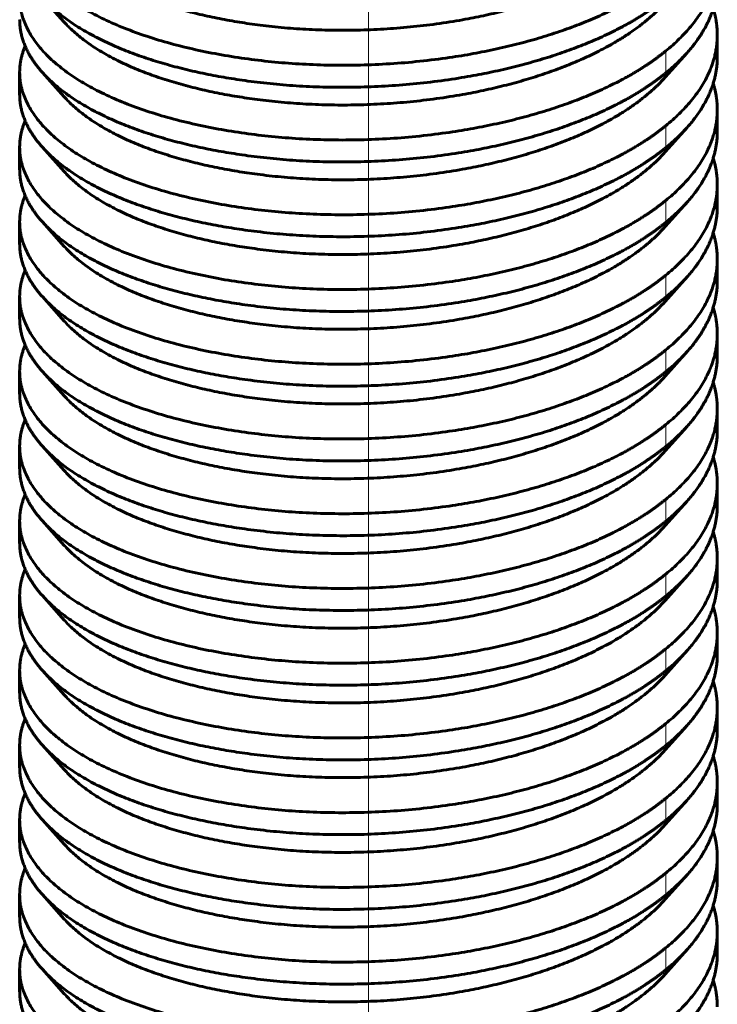
# Model space of a CAD drawing. Units: millimetres. Extents: x 0 to 420, y 0 to 297.
# Drawn here: x 164 to 165, y 95 to 96 of the extents above; entities that cross this region are included whole.
import ezdxf

# ---------------------------------------------------------------- set-up
doc = ezdxf.new("R2010")
doc.units = ezdxf.units.MM
for name, pattern in [('K5LT_AXLED', [19.5, 15, -1.5, 1.5, -1.5]), ('K5LT_BASIC', [0]), ('K5LT_THIN', [0])]:
    doc.linetypes.add(name, pattern=pattern)
for name, color, linetype, true_color in [('G', 3, 'Continuous', 0x00ff00), ('OSI', 2, 'Continuous', 0xffff00), ('R', 1, 'Continuous', 0xff0000), ('WELDING', 7, 'Continuous', 0xffffff)]:
    doc.layers.add(name, color=color, linetype=linetype, true_color=true_color)
doc.layers.add('Системный слой', color=7, linetype='Continuous')

# ---------------------------------------------------------------- blocks, each defined once
blk = doc.blocks.new('U45')
at = {"layer": 'G', "color": 5, "linetype": 'K5LT_BASIC', "lineweight": 60, "true_color": 0x0000ff}
for p, q in [((164.3893, 95.9253), (164.414, 95.8977)), ((165.1504, 95.8583), (165.1504, 95.8831)), ((165.1164, 95.8632), (165.0917, 95.8356)), ((164.3637, 95.841), (164.3637, 95.8162)), ((164.3893, 95.841), (164.414, 95.8134)), ((165.1504, 95.774), (165.1504, 95.7988)), ((165.1164, 95.7789), (165.0917, 95.7513)), ((164.3637, 95.7567), (164.3637, 95.7319)), ((164.3893, 95.7567), (164.414, 95.7291)), ((165.1504, 95.6897), (165.1504, 95.7145)), ((165.1164, 95.6946), (165.0917, 95.6671)), ((164.3637, 95.6476), (164.3637, 95.6724)), ((164.3893, 95.6724), (164.414, 95.6448)), ((165.1504, 95.6054), (165.1504, 95.6302)), ((165.1164, 95.6104), (165.0917, 95.5828)), ((164.3637, 95.5633), (164.3637, 95.5881)), ((164.3893, 95.5881), (164.414, 95.5605)), ((165.1504, 95.5459), (165.1504, 95.5212)), ((165.1164, 95.5261), (165.0917, 95.4985)), ((164.3637, 95.479), (164.3637, 95.5038)), ((164.3893, 95.5038), (164.414, 95.4762)), ((165.1504, 95.4369), (165.1504, 95.4617)), ((165.1164, 95.4418), (165.0917, 95.4142)), ((164.3637, 95.3947), (164.3637, 95.4195)), ((164.3893, 95.4195), (164.414, 95.3919)), ((165.1504, 95.3526), (165.1504, 95.3774)), ((165.1164, 95.3575), (165.0917, 95.3299)), ((164.3637, 95.3104), (164.3637, 95.3352)), ((164.3893, 95.3352), (164.414, 95.3076)), ((165.1504, 95.2683), (165.1504, 95.2931)), ((165.1164, 95.2732), (165.0917, 95.2456)), ((164.3637, 95.2261), (164.3637, 95.2509)), ((164.3893, 95.2509), (164.414, 95.2233)), ((165.1504, 95.184), (165.1504, 95.2088)), ((165.1164, 95.1889), (165.0917, 95.1613)), ((164.3637, 95.1418), (164.3637, 95.1666)), ((164.3893, 95.1666), (164.414, 95.139)), ((165.1504, 95.0997), (165.1504, 95.1245)), ((165.1164, 95.1046), (165.0917, 95.077)), ((164.3637, 95.0575), (164.3637, 95.0823)), ((164.3893, 95.0823), (164.414, 95.0547)), ((165.1504, 95.0154), (165.1504, 95.0402)), ((165.1164, 95.0203), (165.0917, 94.9927)), ((164.3637, 94.998), (164.3637, 94.9733)), ((164.3893, 94.9981), (164.414, 94.9705)), ((165.1504, 94.9559), (165.1504, 94.9311)), ((165.1164, 94.936), (165.0917, 94.9084)), ((164.3637, 94.889), (164.3637, 94.9138)), ((164.3893, 94.9138), (164.414, 94.8862)), ((165.1504, 94.8468), (165.1504, 94.8716)), ((165.1164, 94.8517), (165.0917, 94.8241)), ((164.3637, 94.8047), (164.3637, 94.8295)), ((164.3893, 94.8295), (164.414, 94.8019))]:
    blk.add_line(p, q, dxfattribs=at)
at = {"layer": 'R', "color": 7, "linetype": 'K5LT_THIN', "lineweight": 18}
for p, q in [((165.0923, 95.8652), (165.0923, 95.8404)), ((165.0923, 95.7809), (165.0923, 95.7561)), ((165.0923, 95.6966), (165.0923, 95.6718)), ((165.0923, 95.6123), (165.0923, 95.5875)), ((165.0923, 95.528), (165.0923, 95.5033)), ((165.0923, 95.4438), (165.0923, 95.419)), ((165.0923, 95.3595), (165.0923, 95.3347)), ((165.0923, 95.2752), (165.0923, 95.2504)), ((165.0923, 95.1909), (165.0923, 95.1661)), ((165.0923, 95.1066), (165.0923, 95.0818)), ((165.0923, 95.0223), (165.0923, 94.9975)), ((165.0923, 94.938), (165.0923, 94.9132)), ((165.0923, 94.8537), (165.0923, 94.8289))]:
    blk.add_line(p, q, dxfattribs=at)
at = {"layer": 'WELDING', "color": 5, "linetype": 'K5LT_BASIC', "lineweight": 60, "true_color": 0x0000ff}
for points, weights, knots in [([(165.0923, 95.9495), (165.0656, 95.9277), (165.0286, 95.9099), (164.8643, 95.8308), (164.6464, 95.8532), (164.4285, 95.8755), (164.3749, 95.9699), (164.3637, 95.9895), (164.3637, 96.0095)], [0.949587515092, 0.966333895642, 1, 0.866025403784, 1, 0.866025403784, 1, 0.968926962811, 0.952267608028], [0.562497101, 0.562497101, 0.562497101, 0.563063063, 0.563063063, 0.565315315, 0.565315315, 0.567567568, 0.567567568, 0.568089938, 0.568089938, 0.568089938]), ([(164.414, 95.982), (164.4782, 95.9101), (164.6527, 95.8923), (164.8557, 95.8716), (165.0093, 95.9456), (165.0621, 95.971), (165.0917, 96.0042)], [0.971011120709, 0.88256063148, 1, 0.866025403784, 1, 0.949582664321, 0.937111443932], [0.432710407, 0.432710407, 0.432710407, 0.434684685, 0.434684685, 0.436936937, 0.436936937, 0.437784505, 0.437784505, 0.437784505]), ([(165.0923, 95.8652), (165.0656, 95.8434), (165.0286, 95.8256), (164.8643, 95.7465), (164.6464, 95.7689), (164.4285, 95.7912), (164.3749, 95.8857), (164.3637, 95.9052), (164.3637, 95.9253)], [0.949587515092, 0.966333895642, 1, 0.866025403784, 1, 0.866025403784, 1, 0.968926962812, 0.952267608028], [0.576010614, 0.576010614, 0.576010614, 0.576576577, 0.576576577, 0.578828829, 0.578828829, 0.581081081, 0.581081081, 0.581603451, 0.581603451, 0.581603451]), ([(164.3893, 95.9253), (164.4581, 95.8483), (164.6437, 95.8286), (164.8612, 95.8056), (165.0266, 95.8841), (165.0649, 95.9023), (165.0923, 95.9247)], [0.969866235008, 0.883326500496, 1, 0.866025403784, 1, 0.965442914879, 0.948712972602], [0.419209768, 0.419209768, 0.419209768, 0.421171171, 0.421171171, 0.423423423, 0.423423423, 0.424004364, 0.424004364, 0.424004364]), ([(164.414, 95.8977), (164.4782, 95.8258), (164.6527, 95.808), (164.8557, 95.7873), (165.0093, 95.8613), (165.0621, 95.8867), (165.0917, 95.9199)], [0.971011120709, 0.88256063148, 1, 0.866025403784, 1, 0.949582664321, 0.937111443932], [0.419196893, 0.419196893, 0.419196893, 0.421171171, 0.421171171, 0.423423423, 0.423423423, 0.424270991, 0.424270991, 0.424270991]), ([(164.3637, 95.9005), (164.3637, 95.881), (164.3742, 95.862), (164.3801, 95.8512), (164.3893, 95.841)], [0.953234656964, 0.969817784866, 1, 0.982698903288, 0.969866235008], [0.404898011, 0.404898011, 0.404898011, 0.4054054054, 0.4054054054, 0.4056962548, 0.4056962548, 0.4056962548]), ([(165.0923, 95.7809), (165.0656, 95.7591), (165.0286, 95.7413), (164.8643, 95.6622), (164.6464, 95.6846), (164.4285, 95.7069), (164.3749, 95.8014), (164.3637, 95.8209), (164.3637, 95.841)], [0.949587515092, 0.966333895642, 1, 0.866025403784, 1, 0.866025403784, 1, 0.968926962811, 0.952267608028], [0.589524128, 0.589524128, 0.589524128, 0.59009009, 0.59009009, 0.592342342, 0.592342342, 0.594594595, 0.594594595, 0.595116965, 0.595116965, 0.595116965]), ([(164.3893, 95.841), (164.4581, 95.764), (164.6437, 95.7444), (164.8612, 95.7213), (165.0266, 95.7998), (165.0649, 95.818), (165.0923, 95.8404)], [0.969866235008, 0.883326500496, 1, 0.866025403784, 1, 0.965442914879, 0.948712972602], [0.405696255, 0.405696255, 0.405696255, 0.407657658, 0.407657658, 0.40990991, 0.40990991, 0.41049085, 0.41049085, 0.41049085]), ([(164.414, 95.8134), (164.4782, 95.7415), (164.6527, 95.7237), (164.8557, 95.703), (165.0093, 95.777), (165.0621, 95.8024), (165.0917, 95.8356)], [0.971011120709, 0.88256063148, 1, 0.866025403784, 1, 0.949582664321, 0.937111443932], [0.40568338, 0.40568338, 0.40568338, 0.407657658, 0.407657658, 0.40990991, 0.40990991, 0.410757478, 0.410757478, 0.410757478]), ([(164.3637, 95.8162), (164.3637, 95.7967), (164.3742, 95.7777), (164.3801, 95.7669), (164.3893, 95.7567)], [0.953234656964, 0.969817784866, 1, 0.982698903288, 0.969866235008], [0.3913844975, 0.3913844975, 0.3913844975, 0.3918918919, 0.3918918919, 0.3921827413, 0.3921827413, 0.3921827413]), ([(165.0923, 95.6966), (165.0656, 95.6748), (165.0286, 95.657), (164.8643, 95.5779), (164.6464, 95.6003), (164.4285, 95.6226), (164.3749, 95.7171), (164.3637, 95.7366), (164.3637, 95.7567)], [0.949587515092, 0.966333895642, 1, 0.866025403784, 1, 0.866025403784, 1, 0.968926962812, 0.952267608028], [0.603037641, 0.603037641, 0.603037641, 0.603603604, 0.603603604, 0.605855856, 0.605855856, 0.608108108, 0.608108108, 0.608630478, 0.608630478, 0.608630478]), ([(164.3893, 95.7567), (164.4581, 95.6797), (164.6437, 95.6601), (164.8612, 95.637), (165.0266, 95.7156), (165.0649, 95.7337), (165.0923, 95.7561)], [0.969866235008, 0.883326500496, 1, 0.866025403784, 1, 0.965442914879, 0.948712972602], [0.392182741, 0.392182741, 0.392182741, 0.394144144, 0.394144144, 0.396396396, 0.396396396, 0.396977337, 0.396977337, 0.396977337]), ([(164.414, 95.7291), (164.4782, 95.6572), (164.6527, 95.6394), (164.8557, 95.6187), (165.0093, 95.6927), (165.0621, 95.7181), (165.0917, 95.7513)], [0.971011120709, 0.88256063148, 1, 0.866025403784, 1, 0.949582664321, 0.937111443932], [0.392169866, 0.392169866, 0.392169866, 0.394144144, 0.394144144, 0.396396396, 0.396396396, 0.397243964, 0.397243964, 0.397243964]), ([(164.3637, 95.7319), (164.3637, 95.7124), (164.3742, 95.6934), (164.3801, 95.6826), (164.3893, 95.6724)], [0.953234656964, 0.969817784866, 1, 0.982698903288, 0.969866235008], [0.377870984, 0.377870984, 0.377870984, 0.3783783784, 0.3783783784, 0.3786692278, 0.3786692278, 0.3786692278]), ([(165.0923, 95.6123), (165.0656, 95.5905), (165.0286, 95.5727), (164.8643, 95.4936), (164.6464, 95.516), (164.4285, 95.5384), (164.3749, 95.6328), (164.3637, 95.6523), (164.3637, 95.6724)], [0.949587515092, 0.966333895642, 1, 0.866025403784, 1, 0.866025403784, 1, 0.968926962811, 0.952267608028], [0.616551155, 0.616551155, 0.616551155, 0.617117117, 0.617117117, 0.619369369, 0.619369369, 0.621621622, 0.621621622, 0.622143992, 0.622143992, 0.622143992]), ([(164.3893, 95.6724), (164.4581, 95.5955), (164.6437, 95.5758), (164.8612, 95.5527), (165.0266, 95.6313), (165.0649, 95.6494), (165.0923, 95.6718)], [0.969866235008, 0.883326500496, 1, 0.866025403784, 1, 0.965442914879, 0.948712972602], [0.378669228, 0.378669228, 0.378669228, 0.380630631, 0.380630631, 0.382882883, 0.382882883, 0.383463823, 0.383463823, 0.383463823]), ([(164.414, 95.6448), (164.4782, 95.5729), (164.6527, 95.5551), (164.8557, 95.5345), (165.0093, 95.6084), (165.0621, 95.6338), (165.0917, 95.6671)], [0.971011120709, 0.88256063148, 1, 0.866025403784, 1, 0.949582664321, 0.937111443932], [0.378656353, 0.378656353, 0.378656353, 0.380630631, 0.380630631, 0.382882883, 0.382882883, 0.383730451, 0.383730451, 0.383730451]), ([(164.3637, 95.6476), (164.3637, 95.6282), (164.3742, 95.6091), (164.3801, 95.5984), (164.3893, 95.5881)], [0.953234656964, 0.969817784866, 1, 0.982698903288, 0.969866235008], [0.3643574704, 0.3643574704, 0.3643574704, 0.3648648649, 0.3648648649, 0.3651557143, 0.3651557143, 0.3651557143]), ([(165.0923, 95.528), (165.0656, 95.5062), (165.0286, 95.4884), (164.8643, 95.4093), (164.6464, 95.4317), (164.4285, 95.4541), (164.3749, 95.5485), (164.3637, 95.5681), (164.3637, 95.5881)], [0.949587515092, 0.966333895642, 1, 0.866025403784, 1, 0.866025403784, 1, 0.968926962812, 0.952267608028], [0.630064668, 0.630064668, 0.630064668, 0.630630631, 0.630630631, 0.632882883, 0.632882883, 0.635135135, 0.635135135, 0.635657505, 0.635657505, 0.635657505]), ([(164.3893, 95.5881), (164.4581, 95.5112), (164.6437, 95.4915), (164.8612, 95.4684), (165.0266, 95.547), (165.0649, 95.5651), (165.0923, 95.5875)], [0.969866235008, 0.883326500496, 1, 0.866025403784, 1, 0.965442914879, 0.948712972602], [0.365155714, 0.365155714, 0.365155714, 0.367117117, 0.367117117, 0.369369369, 0.369369369, 0.36995031, 0.36995031, 0.36995031]), ([(164.414, 95.5605), (164.4782, 95.4886), (164.6527, 95.4708), (164.8557, 95.4502), (165.0093, 95.5241), (165.0621, 95.5495), (165.0917, 95.5828)], [0.971011120709, 0.88256063148, 1, 0.866025403784, 1, 0.949582664321, 0.937111443932], [0.365142839, 0.365142839, 0.365142839, 0.367117117, 0.367117117, 0.369369369, 0.369369369, 0.370216937, 0.370216937, 0.370216937]), ([(164.3637, 95.5633), (164.3637, 95.5439), (164.3742, 95.5248), (164.3801, 95.5141), (164.3893, 95.5038)], [0.953234656964, 0.969817784866, 1, 0.982698903288, 0.969866235008], [0.3508439569, 0.3508439569, 0.3508439569, 0.3513513514, 0.3513513514, 0.3516422008, 0.3516422008, 0.3516422008]), ([(165.0923, 95.4438), (165.0656, 95.422), (165.0286, 95.4041), (164.8643, 95.3251), (164.6464, 95.3474), (164.4285, 95.3698), (164.3749, 95.4642), (164.3637, 95.4838), (164.3637, 95.5038)], [0.949587515092, 0.966333895642, 1, 0.866025403784, 1, 0.866025403784, 1, 0.968926962811, 0.952267608028], [0.643578182, 0.643578182, 0.643578182, 0.644144144, 0.644144144, 0.646396396, 0.646396396, 0.648648649, 0.648648649, 0.649171019, 0.649171019, 0.649171019]), ([(164.3893, 95.5038), (164.4581, 95.4269), (164.6437, 95.4072), (164.8612, 95.3841), (165.0266, 95.4627), (165.0649, 95.4809), (165.0923, 95.5033)], [0.969866235008, 0.883326500496, 1, 0.866025403784, 1, 0.965442914879, 0.948712972602], [0.351642201, 0.351642201, 0.351642201, 0.353603604, 0.353603604, 0.355855856, 0.355855856, 0.356436796, 0.356436796, 0.356436796]), ([(164.414, 95.4762), (164.4782, 95.4043), (164.6527, 95.3865), (164.8557, 95.3659), (165.0093, 95.4398), (165.0621, 95.4652), (165.0917, 95.4985)], [0.971011120709, 0.88256063148, 1, 0.866025403784, 1, 0.949582664321, 0.937111443932], [0.351629326, 0.351629326, 0.351629326, 0.353603604, 0.353603604, 0.355855856, 0.355855856, 0.356703424, 0.356703424, 0.356703424]), ([(164.3637, 95.479), (164.3637, 95.4596), (164.3742, 95.4405), (164.3801, 95.4298), (164.3893, 95.4195)], [0.953234656964, 0.969817784866, 1, 0.982698903288, 0.969866235008], [0.3373304434, 0.3373304434, 0.3373304434, 0.3378378378, 0.3378378378, 0.3381286873, 0.3381286873, 0.3381286873]), ([(165.0923, 95.3595), (165.0656, 95.3377), (165.0286, 95.3198), (164.8643, 95.2408), (164.6464, 95.2631), (164.4285, 95.2855), (164.3749, 95.3799), (164.3637, 95.3995), (164.3637, 95.4195)], [0.949587515092, 0.966333895642, 1, 0.866025403784, 1, 0.866025403784, 1, 0.968926962812, 0.952267608028], [0.657091695, 0.657091695, 0.657091695, 0.657657658, 0.657657658, 0.65990991, 0.65990991, 0.662162162, 0.662162162, 0.662684532, 0.662684532, 0.662684532]), ([(164.3893, 95.4195), (164.4581, 95.3426), (164.6437, 95.3229), (164.8612, 95.2998), (165.0266, 95.3784), (165.0649, 95.3966), (165.0923, 95.419)], [0.969866235008, 0.883326500496, 1, 0.866025403784, 1, 0.965442914879, 0.948712972602], [0.338128687, 0.338128687, 0.338128687, 0.34009009, 0.34009009, 0.342342342, 0.342342342, 0.342923283, 0.342923283, 0.342923283]), ([(164.414, 95.3919), (164.4782, 95.32), (164.6527, 95.3022), (164.8557, 95.2816), (165.0093, 95.3555), (165.0621, 95.3809), (165.0917, 95.4142)], [0.971011120709, 0.88256063148, 1, 0.866025403784, 1, 0.949582664321, 0.937111443932], [0.338115812, 0.338115812, 0.338115812, 0.34009009, 0.34009009, 0.342342342, 0.342342342, 0.34318991, 0.34318991, 0.34318991]), ([(164.3637, 95.3947), (164.3637, 95.3753), (164.3742, 95.3562), (164.3801, 95.3455), (164.3893, 95.3352)], [0.953234656964, 0.969817784866, 1, 0.982698903288, 0.969866235008], [0.3238169299, 0.3238169299, 0.3238169299, 0.3243243243, 0.3243243243, 0.3246151737, 0.3246151737, 0.3246151737]), ([(165.0923, 95.2752), (165.0656, 95.2534), (165.0286, 95.2356), (164.8643, 95.1565), (164.6464, 95.1788), (164.4285, 95.2012), (164.3749, 95.2956), (164.3637, 95.3152), (164.3637, 95.3352)], [0.949587515092, 0.966333895642, 1, 0.866025403784, 1, 0.866025403784, 1, 0.968926962811, 0.952267608028], [0.670605209, 0.670605209, 0.670605209, 0.671171171, 0.671171171, 0.673423423, 0.673423423, 0.675675676, 0.675675676, 0.676198046, 0.676198046, 0.676198046]), ([(164.3893, 95.3352), (164.4581, 95.2583), (164.6437, 95.2386), (164.8612, 95.2155), (165.0266, 95.2941), (165.0649, 95.3123), (165.0923, 95.3347)], [0.969866235008, 0.883326500496, 1, 0.866025403784, 1, 0.965442914879, 0.948712972602], [0.324615174, 0.324615174, 0.324615174, 0.326576577, 0.326576577, 0.328828829, 0.328828829, 0.329409769, 0.329409769, 0.329409769]), ([(164.414, 95.3076), (164.4782, 95.2357), (164.6527, 95.2179), (164.8557, 95.1973), (165.0093, 95.2713), (165.0621, 95.2966), (165.0917, 95.3299)], [0.971011120709, 0.88256063148, 1, 0.866025403784, 1, 0.949582664321, 0.937111443932], [0.324602299, 0.324602299, 0.324602299, 0.326576577, 0.326576577, 0.328828829, 0.328828829, 0.329676397, 0.329676397, 0.329676397]), ([(164.3637, 95.3104), (164.3637, 95.291), (164.3742, 95.272), (164.3801, 95.2612), (164.3893, 95.2509)], [0.953234656964, 0.969817784866, 1, 0.982698903288, 0.969866235008], [0.3103034164, 0.3103034164, 0.3103034164, 0.3108108108, 0.3108108108, 0.3111016602, 0.3111016602, 0.3111016602]), ([(165.0923, 95.1909), (165.0656, 95.1691), (165.0286, 95.1513), (164.8643, 95.0722), (164.6464, 95.0945), (164.4285, 95.1169), (164.3749, 95.2113), (164.3637, 95.2309), (164.3637, 95.2509)], [0.949587515092, 0.966333895642, 1, 0.866025403784, 1, 0.866025403784, 1, 0.968926962812, 0.952267608028], [0.684118722, 0.684118722, 0.684118722, 0.684684685, 0.684684685, 0.686936937, 0.686936937, 0.689189189, 0.689189189, 0.689711559, 0.689711559, 0.689711559]), ([(164.3893, 95.2509), (164.4581, 95.174), (164.6437, 95.1543), (164.8612, 95.1312), (165.0266, 95.2098), (165.0649, 95.228), (165.0923, 95.2504)], [0.969866235008, 0.883326500496, 1, 0.866025403784, 1, 0.965442914879, 0.948712972602], [0.31110166, 0.31110166, 0.31110166, 0.313063063, 0.313063063, 0.315315315, 0.315315315, 0.315896256, 0.315896256, 0.315896256]), ([(164.414, 95.2233), (164.4782, 95.1514), (164.6527, 95.1337), (164.8557, 95.113), (165.0093, 95.187), (165.0621, 95.2124), (165.0917, 95.2456)], [0.971011120709, 0.88256063148, 1, 0.866025403784, 1, 0.949582664321, 0.937111443932], [0.311088785, 0.311088785, 0.311088785, 0.313063063, 0.313063063, 0.315315315, 0.315315315, 0.316162883, 0.316162883, 0.316162883]), ([(164.3637, 95.2261), (164.3637, 95.2067), (164.3742, 95.1877), (164.3801, 95.1769), (164.3893, 95.1666)], [0.953234656964, 0.969817784866, 1, 0.982698903288, 0.969866235008], [0.2967899029, 0.2967899029, 0.2967899029, 0.2972972973, 0.2972972973, 0.2975881467, 0.2975881467, 0.2975881467]), ([(165.0923, 95.1066), (165.0656, 95.0848), (165.0286, 95.067), (164.8643, 94.9879), (164.6464, 95.0102), (164.4285, 95.0326), (164.3749, 95.127), (164.3637, 95.1466), (164.3637, 95.1666)], [0.949587515092, 0.966333895642, 1, 0.866025403784, 1, 0.866025403784, 1, 0.968926962811, 0.952267608028], [0.697632236, 0.697632236, 0.697632236, 0.698198198, 0.698198198, 0.70045045, 0.70045045, 0.702702703, 0.702702703, 0.703225073, 0.703225073, 0.703225073]), ([(164.3893, 95.1666), (164.4581, 95.0897), (164.6437, 95.07), (164.8612, 95.047), (165.0266, 95.1255), (165.0649, 95.1437), (165.0923, 95.1661)], [0.969866235008, 0.883326500496, 1, 0.866025403784, 1, 0.965442914879, 0.948712972602], [0.297588147, 0.297588147, 0.297588147, 0.29954955, 0.29954955, 0.301801802, 0.301801802, 0.302382742, 0.302382742, 0.302382742]), ([(164.414, 95.139), (164.4782, 95.0671), (164.6527, 95.0494), (164.8557, 95.0287), (165.0093, 95.1027), (165.0621, 95.1281), (165.0917, 95.1613)], [0.971011120709, 0.88256063148, 1, 0.866025403784, 1, 0.949582664321, 0.937111443932], [0.297575272, 0.297575272, 0.297575272, 0.29954955, 0.29954955, 0.301801802, 0.301801802, 0.30264937, 0.30264937, 0.30264937]), ([(164.3637, 95.1418), (164.3637, 95.1224), (164.3742, 95.1034), (164.3801, 95.0926), (164.3893, 95.0823)], [0.953234656964, 0.969817784866, 1, 0.982698903288, 0.969866235008], [0.2832763894, 0.2832763894, 0.2832763894, 0.2837837838, 0.2837837838, 0.2840746332, 0.2840746332, 0.2840746332]), ([(165.0923, 95.0223), (165.0656, 95.0005), (165.0286, 94.9827), (164.8643, 94.9036), (164.6464, 94.926), (164.4285, 94.9483), (164.3749, 95.0427), (164.3637, 95.0623), (164.3637, 95.0823)], [0.949587515092, 0.966333895642, 1, 0.866025403784, 1, 0.866025403784, 1, 0.968926962812, 0.952267608028], [0.711145749, 0.711145749, 0.711145749, 0.711711712, 0.711711712, 0.713963964, 0.713963964, 0.716216216, 0.716216216, 0.716738586, 0.716738586, 0.716738586]), ([(164.3893, 95.0823), (164.4581, 95.0054), (164.6437, 94.9857), (164.8612, 94.9627), (165.0266, 95.0412), (165.0649, 95.0594), (165.0923, 95.0818)], [0.969866235008, 0.883326500496, 1, 0.866025403784, 1, 0.965442914879, 0.948712972602], [0.284074633, 0.284074633, 0.284074633, 0.286036036, 0.286036036, 0.288288288, 0.288288288, 0.288869229, 0.288869229, 0.288869229]), ([(164.414, 95.0547), (164.4782, 94.9828), (164.6527, 94.9651), (164.8557, 94.9444), (165.0093, 95.0184), (165.0621, 95.0438), (165.0917, 95.077)], [0.971011120709, 0.88256063148, 1, 0.866025403784, 1, 0.949582664321, 0.937111443932], [0.284061758, 0.284061758, 0.284061758, 0.286036036, 0.286036036, 0.288288288, 0.288288288, 0.289135856, 0.289135856, 0.289135856]), ([(164.3637, 95.0575), (164.3637, 95.0381), (164.3742, 95.0191), (164.3801, 95.0083), (164.3893, 94.9981)], [0.953234656964, 0.969817784866, 1, 0.982698903288, 0.969866235008], [0.2697628759, 0.2697628759, 0.2697628759, 0.2702702703, 0.2702702703, 0.2705611197, 0.2705611197, 0.2705611197]), ([(165.0923, 94.938), (165.0656, 94.9162), (165.0286, 94.8984), (164.8643, 94.8193), (164.6464, 94.8417), (164.4285, 94.864), (164.3749, 94.9584), (164.3637, 94.978), (164.3637, 94.998)], [0.949587515092, 0.966333895642, 1, 0.866025403784, 1, 0.866025403784, 1, 0.968926962811, 0.952267608028], [0.724659263, 0.724659263, 0.724659263, 0.725225225, 0.725225225, 0.727477477, 0.727477477, 0.72972973, 0.72972973, 0.7302521, 0.7302521, 0.7302521]), ([(164.3893, 94.9981), (164.4581, 94.9211), (164.6437, 94.9014), (164.8612, 94.8784), (165.0266, 94.9569), (165.0649, 94.9751), (165.0923, 94.9975)], [0.969866235008, 0.883326500496, 1, 0.866025403784, 1, 0.965442914879, 0.948712972602], [0.27056112, 0.27056112, 0.27056112, 0.272522523, 0.272522523, 0.274774775, 0.274774775, 0.275355715, 0.275355715, 0.275355715]), ([(164.414, 94.9705), (164.4782, 94.8986), (164.6527, 94.8808), (164.8557, 94.8601), (165.0093, 94.9341), (165.0621, 94.9595), (165.0917, 94.9927)], [0.971011120709, 0.88256063148, 1, 0.866025403784, 1, 0.949582664321, 0.937111443932], [0.270548245, 0.270548245, 0.270548245, 0.272522523, 0.272522523, 0.274774775, 0.274774775, 0.275622343, 0.275622343, 0.275622343]), ([(164.3637, 94.9733), (164.3637, 94.9538), (164.3742, 94.9348), (164.3801, 94.924), (164.3893, 94.9138)], [0.953234656964, 0.969817784866, 1, 0.982698903288, 0.969866235008], [0.2562493623, 0.2562493623, 0.2562493623, 0.2567567568, 0.2567567568, 0.2570476062, 0.2570476062, 0.2570476062]), ([(165.0923, 94.8537), (165.0656, 94.8319), (165.0286, 94.8141), (164.8643, 94.735), (164.6464, 94.7574), (164.4285, 94.7797), (164.3749, 94.8741), (164.3637, 94.8937), (164.3637, 94.9137)], [0.949587515092, 0.966333895642, 1, 0.866025403784, 1, 0.866025403784, 1, 0.968926962812, 0.952267608028], [0.738172777, 0.738172777, 0.738172777, 0.738738739, 0.738738739, 0.740990991, 0.740990991, 0.743243243, 0.743243243, 0.743765613, 0.743765613, 0.743765613]), ([(164.3893, 94.9138), (164.4581, 94.8368), (164.6437, 94.8171), (164.8612, 94.7941), (165.0266, 94.8726), (165.0649, 94.8908), (165.0923, 94.9132)], [0.969866235008, 0.883326500496, 1, 0.866025403784, 1, 0.965442914879, 0.948712972602], [0.257047606, 0.257047606, 0.257047606, 0.259009009, 0.259009009, 0.261261261, 0.261261261, 0.261842202, 0.261842202, 0.261842202]), ([(164.414, 94.8862), (164.4782, 94.8143), (164.6527, 94.7965), (164.8557, 94.7758), (165.0093, 94.8498), (165.0621, 94.8752), (165.0917, 94.9084)], [0.971011120709, 0.88256063148, 1, 0.866025403784, 1, 0.949582664321, 0.937111443932], [0.257034731, 0.257034731, 0.257034731, 0.259009009, 0.259009009, 0.261261261, 0.261261261, 0.262108829, 0.262108829, 0.262108829]), ([(164.3637, 94.889), (164.3637, 94.8695), (164.3742, 94.8505), (164.3801, 94.8397), (164.3893, 94.8295)], [0.953234656964, 0.969817784866, 1, 0.982698903288, 0.969866235008], [0.2427358488, 0.2427358488, 0.2427358488, 0.2432432432, 0.2432432432, 0.2435340927, 0.2435340927, 0.2435340927]), ([(165.0923, 94.7694), (165.0656, 94.7476), (165.0286, 94.7298), (164.8643, 94.6507), (164.6464, 94.6731), (164.4285, 94.6954), (164.3749, 94.7899), (164.3637, 94.8094), (164.3637, 94.8295)], [0.949587515092, 0.966333895642, 1, 0.866025403784, 1, 0.866025403784, 1, 0.968926962812, 0.952267608028], [0.75168629, 0.75168629, 0.75168629, 0.752252252, 0.752252252, 0.754504505, 0.754504505, 0.756756757, 0.756756757, 0.757279127, 0.757279127, 0.757279127]), ([(164.3893, 94.8295), (164.4581, 94.7525), (164.6437, 94.7328), (164.8612, 94.7098), (165.0266, 94.7883), (165.0649, 94.8065), (165.0923, 94.8289)], [0.969866235008, 0.883326500496, 1, 0.866025403784, 1, 0.965442914879, 0.948712972602], [0.243534093, 0.243534093, 0.243534093, 0.245495495, 0.245495495, 0.247747748, 0.247747748, 0.248328688, 0.248328688, 0.248328688]), ([(164.414, 94.8019), (164.4782, 94.73), (164.6527, 94.7122), (164.8557, 94.6915), (165.0093, 94.7655), (165.0621, 94.7909), (165.0917, 94.8241)], [0.971011120709, 0.88256063148, 1, 0.866025403784, 1, 0.949582664321, 0.937111443932], [0.243521218, 0.243521218, 0.243521218, 0.245495495, 0.245495495, 0.247747748, 0.247747748, 0.248595316, 0.248595316, 0.248595316]), ([(164.3637, 94.8047), (164.3637, 94.7852), (164.3742, 94.7662), (164.3801, 94.7554), (164.3893, 94.7452)], [0.953234656964, 0.969817784866, 1, 0.982698903288, 0.969866235008], [0.2292223353, 0.2292223353, 0.2292223353, 0.2297297297, 0.2297297297, 0.2300205792, 0.2300205792, 0.2300205792])]:
    blk.add_rational_spline(points, weights, degree=2, knots=knots, dxfattribs=at)
for points, weights in [([(165.1504, 95.9674), (165.1504, 95.9126), (165.0923, 95.8652)], [0.952267608028, 0.915148030824, 0.949587515092]), ([(165.1164, 95.8632), (165.1504, 95.9013), (165.1504, 95.9426)], [0.936765976396, 0.924300724598, 0.953234656964]), ([(165.1458, 95.9128), (165.1504, 95.8981), (165.1504, 95.8831)], [0.979461122996, 0.96291855397, 0.952267608028]), ([(165.1504, 95.8831), (165.1504, 95.8283), (165.0923, 95.7809)], [0.952267608028, 0.915148030824, 0.949587515092]), ([(164.3637, 95.841), (164.3637, 95.856), (164.37, 95.8707)], [0.952267608028, 0.940162799399, 0.935667811919]), ([(165.0923, 95.8404), (165.1059, 95.8515), (165.1164, 95.8632)], [0.948712972602, 0.940689122005, 0.936765976396]), ([(165.1164, 95.7789), (165.1504, 95.817), (165.1504, 95.8583)], [0.936765976396, 0.924300724598, 0.953234656964]), ([(165.1458, 95.8285), (165.1504, 95.8138), (165.1504, 95.7988)], [0.979461122996, 0.962918553971, 0.952267608028]), ([(165.1504, 95.7988), (165.1504, 95.744), (165.0923, 95.6966)], [0.952267608028, 0.915148030824, 0.949587515092]), ([(164.3637, 95.7567), (164.3637, 95.7717), (164.37, 95.7864)], [0.952267608028, 0.940162799399, 0.935667811919]), ([(165.0923, 95.7561), (165.1059, 95.7672), (165.1164, 95.7789)], [0.948712972602, 0.940689122005, 0.936765976396]), ([(165.1164, 95.6946), (165.1504, 95.7327), (165.1504, 95.774)], [0.936765976396, 0.924300724598, 0.953234656964]), ([(165.1458, 95.7442), (165.1504, 95.7295), (165.1504, 95.7145)], [0.979461122996, 0.96291855397, 0.952267608028]), ([(165.1504, 95.7145), (165.1504, 95.6597), (165.0923, 95.6123)], [0.952267608028, 0.915148030824, 0.949587515092]), ([(164.3637, 95.6724), (164.3637, 95.6874), (164.37, 95.7021)], [0.952267608028, 0.940162799399, 0.935667811919]), ([(165.0923, 95.6718), (165.1059, 95.6829), (165.1164, 95.6946)], [0.948712972602, 0.940689122005, 0.936765976396]), ([(165.1164, 95.6104), (165.1504, 95.6484), (165.1504, 95.6897)], [0.936765976396, 0.924300724598, 0.953234656964]), ([(165.1458, 95.6599), (165.1504, 95.6452), (165.1504, 95.6302)], [0.979461122996, 0.962918553971, 0.952267608028]), ([(165.1504, 95.6302), (165.1504, 95.5754), (165.0923, 95.528)], [0.952267608028, 0.915148030824, 0.949587515092]), ([(164.3637, 95.5881), (164.3637, 95.6031), (164.37, 95.6178)], [0.952267608028, 0.940162799399, 0.935667811919]), ([(165.0923, 95.5875), (165.1059, 95.5986), (165.1164, 95.6104)], [0.948712972602, 0.940689122005, 0.936765976396]), ([(165.1164, 95.5261), (165.1504, 95.5641), (165.1504, 95.6054)], [0.936765976396, 0.924300724598, 0.953234656964]), ([(165.1458, 95.5757), (165.1504, 95.5609), (165.1504, 95.546)], [0.979461122996, 0.96291855397, 0.952267608028]), ([(165.1504, 95.546), (165.1504, 95.4911), (165.0923, 95.4438)], [0.952267608028, 0.915148030824, 0.949587515092]), ([(164.3637, 95.5038), (164.3637, 95.5188), (164.37, 95.5335)], [0.952267608028, 0.940162799399, 0.935667811919]), ([(165.0923, 95.5033), (165.1059, 95.5143), (165.1164, 95.5261)], [0.948712972602, 0.940689122005, 0.936765976396]), ([(165.1164, 95.4418), (165.1504, 95.4799), (165.1504, 95.5212)], [0.936765976396, 0.924300724598, 0.953234656964]), ([(165.1458, 95.4914), (165.1504, 95.4766), (165.1504, 95.4617)], [0.979461122996, 0.962918553971, 0.952267608028]), ([(165.1504, 95.4617), (165.1504, 95.4068), (165.0923, 95.3595)], [0.952267608028, 0.915148030824, 0.949587515092]), ([(164.3637, 95.4195), (164.3637, 95.4345), (164.37, 95.4492)], [0.952267608028, 0.940162799399, 0.935667811919]), ([(165.0923, 95.419), (165.1059, 95.43), (165.1164, 95.4418)], [0.948712972602, 0.940689122005, 0.936765976396]), ([(165.1164, 95.3575), (165.1504, 95.3956), (165.1504, 95.4369)], [0.936765976396, 0.924300724598, 0.953234656964]), ([(165.1458, 95.4071), (165.1504, 95.3923), (165.1504, 95.3774)], [0.979461122996, 0.96291855397, 0.952267608028]), ([(165.1504, 95.3774), (165.1504, 95.3225), (165.0923, 95.2752)], [0.952267608028, 0.915148030824, 0.949587515092]), ([(164.3637, 95.3352), (164.3637, 95.3502), (164.37, 95.3649)], [0.952267608028, 0.940162799399, 0.935667811919]), ([(165.0923, 95.3347), (165.1059, 95.3457), (165.1164, 95.3575)], [0.948712972602, 0.940689122005, 0.936765976396]), ([(165.1164, 95.2732), (165.1504, 95.3113), (165.1504, 95.3526)], [0.936765976396, 0.924300724598, 0.953234656964]), ([(165.1458, 95.3228), (165.1504, 95.308), (165.1504, 95.2931)], [0.979461122996, 0.962918553971, 0.952267608028]), ([(165.1504, 95.2931), (165.1504, 95.2382), (165.0923, 95.1909)], [0.952267608028, 0.915148030824, 0.949587515092]), ([(164.3637, 95.2509), (164.3637, 95.2659), (164.37, 95.2806)], [0.952267608028, 0.940162799399, 0.935667811919]), ([(165.0923, 95.2504), (165.1059, 95.2614), (165.1164, 95.2732)], [0.948712972602, 0.940689122005, 0.936765976396]), ([(165.1164, 95.1889), (165.1504, 95.227), (165.1504, 95.2683)], [0.936765976396, 0.924300724598, 0.953234656964]), ([(165.1458, 95.2385), (165.1504, 95.2237), (165.1504, 95.2088)], [0.979461122996, 0.96291855397, 0.952267608028]), ([(165.1504, 95.2088), (165.1504, 95.1539), (165.0923, 95.1066)], [0.952267608028, 0.915148030824, 0.949587515092]), ([(164.3637, 95.1666), (164.3637, 95.1816), (164.37, 95.1963)], [0.952267608028, 0.940162799399, 0.935667811919]), ([(165.0923, 95.1661), (165.1059, 95.1771), (165.1164, 95.1889)], [0.948712972602, 0.940689122005, 0.936765976396]), ([(165.1164, 95.1046), (165.1504, 95.1427), (165.1504, 95.184)], [0.936765976396, 0.924300724598, 0.953234656964]), ([(165.1458, 95.1542), (165.1504, 95.1395), (165.1504, 95.1245)], [0.979461122996, 0.962918553971, 0.952267608028]), ([(165.1504, 95.1245), (165.1504, 95.0696), (165.0923, 95.0223)], [0.952267608028, 0.915148030824, 0.949587515092]), ([(164.3637, 95.0823), (164.3637, 95.0973), (164.37, 95.112)], [0.952267608028, 0.940162799399, 0.935667811919]), ([(165.0923, 95.0818), (165.1059, 95.0928), (165.1164, 95.1046)], [0.948712972602, 0.940689122005, 0.936765976396]), ([(165.1164, 95.0203), (165.1504, 95.0584), (165.1504, 95.0997)], [0.936765976396, 0.924300724598, 0.953234656964]), ([(165.1458, 95.0699), (165.1504, 95.0552), (165.1504, 95.0402)], [0.979461122996, 0.96291855397, 0.952267608028]), ([(165.1504, 95.0402), (165.1504, 94.9853), (165.0923, 94.938)], [0.952267608028, 0.915148030824, 0.949587515092]), ([(164.3637, 94.998), (164.3637, 95.013), (164.37, 95.0277)], [0.952267608028, 0.940162799399, 0.935667811919]), ([(165.0923, 94.9975), (165.1059, 95.0085), (165.1164, 95.0203)], [0.948712972602, 0.940689122005, 0.936765976396]), ([(165.1164, 94.936), (165.1504, 94.9741), (165.1504, 95.0154)], [0.936765976396, 0.924300724598, 0.953234656964]), ([(165.1458, 94.9856), (165.1504, 94.9709), (165.1504, 94.9559)], [0.979461122996, 0.962918553971, 0.952267608028]), ([(165.1504, 94.9559), (165.1504, 94.9011), (165.0923, 94.8537)], [0.952267608028, 0.915148030824, 0.949587515092]), ([(164.3637, 94.9137), (164.3637, 94.9287), (164.37, 94.9434)], [0.952267608028, 0.940162799399, 0.935667811919]), ([(165.0923, 94.9132), (165.1059, 94.9242), (165.1164, 94.936)], [0.948712972602, 0.940689122005, 0.936765976396]), ([(165.1164, 94.8517), (165.1504, 94.8898), (165.1504, 94.9311)], [0.936765976396, 0.924300724598, 0.953234656964]), ([(165.1458, 94.9013), (165.1504, 94.8866), (165.1504, 94.8716)], [0.979461122996, 0.96291855397, 0.952267608028]), ([(165.1504, 94.8716), (165.1504, 94.8168), (165.0923, 94.7694)], [0.952267608028, 0.915148030824, 0.949587515092]), ([(164.3637, 94.8295), (164.3637, 94.8445), (164.37, 94.8591)], [0.952267608028, 0.940162799399, 0.935667811919]), ([(165.0923, 94.8289), (165.1059, 94.8399), (165.1164, 94.8517)], [0.948712972602, 0.940689122005, 0.936765976396]), ([(165.1164, 94.7674), (165.1504, 94.8055), (165.1504, 94.8468)], [0.936765976396, 0.924300724598, 0.953234656964]), ([(165.1458, 94.817), (165.1504, 94.8023), (165.1504, 94.7873)], [0.979461122996, 0.96291855397, 0.952267608028])]:
    blk.add_rational_spline(points, weights, degree=2, dxfattribs=at)

msp = doc.modelspace()

# ---------------------------------------------------------------- linework, layer by layer
at = {"layer": 'OSI', "color": 30, "linetype": 'K5LT_AXLED', "lineweight": 18, "true_color": 0xff8000}
msp.add_line((164.75707, 54.84857), (164.75707, 113.03272), dxfattribs=at)

# ---------------------------------------------------------------- block references
at = {"layer": 'Системный слой'}
msp.add_blockref('U45', (0, 0), dxfattribs=at)

doc.saveas('drawing.dxf')
